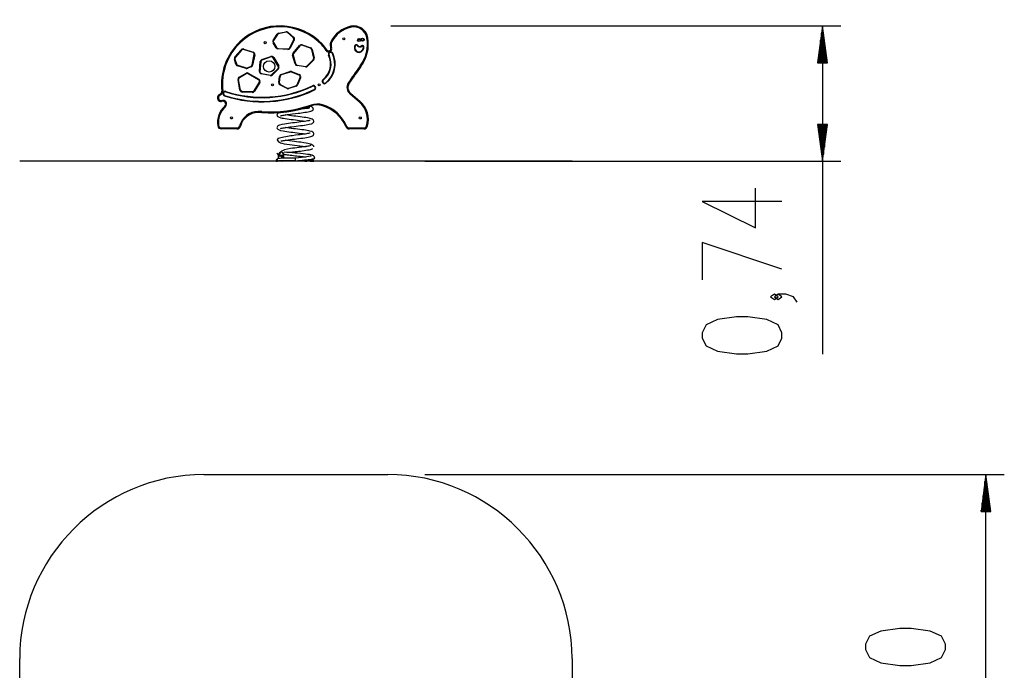
# Model space of a CAD drawing. Units: inches. Extents: x 78.1 to 131.6, y 111.2 to 185.8.
# Drawn here: x 78.1 to 131.6, y 150.4 to 185.8 of the extents above; entities that cross this region are included whole.
import ezdxf

# ---------------------------------------------------------------- set-up
doc = ezdxf.new("R2010")
doc.units = ezdxf.units.IN
doc.header["$MEASUREMENT"] = 0
doc.layers.add('Ebene 1', color=7, linetype='Continuous')

# ---------------------------------------------------------------- blocks, each defined once
blk = doc.blocks.new('block 2')
at = {"layer": 'Ebene 1', "color": 179, "lineweight": 25, "true_color": 0x1c1c1b}
for points in [[(92.15, 185.034), (92.549, 185.119)], [(92.554, 185.093), (92.156, 185.008)], [(92.549, 185.119), (92.554, 185.093)], [(92.657, 185.092), (92.639, 185.071)], [(92.95, 184.808), (92.639, 185.071)], [(92.657, 185.092), (92.968, 184.829)], [(96.08, 185.416), (96.083, 185.402), (96.091, 185.367)], [(98.247, 185.434), (122.697, 185.434)], [(121.697, 185.434), (121.434, 183.434)], [(121.647, 183.434), (121.647, 185.048)], [(121.697, 183.434), (121.697, 185.434)], [(121.697, 183.434), (121.697, 185.434)], [(121.961, 183.434), (121.697, 185.434)], [(121.697, 185.434), (121.697, 167.581)], [(121.748, 183.434), (121.748, 185.048)], [(91.881, 184.528), (91.858, 184.514)], [(92.018, 184.245), (91.858, 184.514)], [(91.86, 184.646), (92.069, 184.978)], [(91.882, 184.632), (91.86, 184.646)], [(91.881, 184.528), (92.041, 184.259)], [(92.092, 184.964), (91.882, 184.632)], [(92.092, 184.964), (92.069, 184.978)], [(92.15, 185.034), (92.156, 185.008)], [(92.757, 184.238), (92.976, 184.688)], [(93, 184.677), (92.782, 184.226)], [(92.968, 184.829), (92.95, 184.808)], [(93, 184.677), (92.976, 184.688)], [(94.989, 184.569), (95.002, 184.562), (95.034, 184.547)], [(97.001, 184.797), (96.986, 184.795), (96.951, 184.789)], [(121.596, 183.434), (121.596, 184.662)], [(121.799, 183.434), (121.799, 184.662)], [(89.783, 183.746), (90.125, 184.139)], [(90.145, 184.122), (89.804, 183.729)], [(90.125, 184.139), (90.145, 184.122)], [(90.259, 184.177), (90.25, 184.152)], [(90.764, 183.99), (90.25, 184.152)], [(90.259, 184.177), (90.772, 184.015)], [(90.772, 184.015), (90.764, 183.99)], [(92.041, 184.259), (92.018, 184.245)], [(92.122, 184.21), (92.12, 184.183)], [(92.661, 184.155), (92.12, 184.183)], [(92.122, 184.21), (92.662, 184.182)], [(92.662, 184.182), (92.661, 184.155)], [(92.782, 184.226), (92.757, 184.238)], [(92.939, 183.956), (93.296, 184.369)], [(93.316, 184.352), (92.959, 183.938)], [(93.296, 184.369), (93.316, 184.352)], [(93.432, 184.406), (93.424, 184.381)], [(93.888, 184.225), (93.424, 184.381)], [(93.432, 184.406), (93.896, 184.25)], [(93.896, 184.25), (93.888, 184.225)], [(93.979, 184.16), (93.953, 184.153)], [(94.065, 183.687), (93.953, 184.153)], [(93.979, 184.16), (94.091, 183.693)], [(94.498, 184.399), (94.524, 184.423), (94.535, 184.433)], [(94.729, 184.1), (94.759, 184.119), (94.771, 184.126)], [(95.008, 184.458), (94.973, 184.461), (94.958, 184.463)], [(95.033, 184.247), (95, 184.235), (94.986, 184.23)], [(96.272, 184.206), (96.299, 184.208)], [(96.282, 184.335), (96.308, 184.329)], [(96.437, 184.356), (96.458, 184.373)], [(96.635, 184.022), (96.622, 184.045)], [(96.675, 184.332), (96.658, 184.352)], [(96.761, 184.292), (96.788, 184.292)], [(121.545, 183.434), (121.545, 184.277)], [(121.85, 183.434), (121.85, 184.277)], [(89.758, 183.627), (89.783, 183.634)], [(89.84, 183.355), (89.758, 183.627)], [(89.783, 183.746), (89.804, 183.729)], [(89.783, 183.634), (89.866, 183.363)], [(90.712, 183.31), (90.831, 183.873)], [(90.858, 183.868), (90.738, 183.305)], [(90.831, 183.873), (90.858, 183.868)], [(91.11, 182.962), (91.156, 183.491)], [(91.183, 183.488), (91.137, 182.959)], [(91.156, 183.491), (91.183, 183.488)], [(91.241, 183.6), (91.74, 183.77)], [(91.241, 183.6), (91.25, 183.574)], [(91.749, 183.745), (91.25, 183.574)], [(91.74, 183.77), (91.749, 183.745)], [(91.891, 183.714), (91.867, 183.701)], [(92.138, 183.241), (91.867, 183.701)], [(91.891, 183.714), (92.16, 183.254)], [(92.939, 183.845), (92.913, 183.837)], [(93.052, 183.365), (92.913, 183.837)], [(92.939, 183.956), (92.959, 183.938)], [(92.939, 183.845), (93.078, 183.373)], [(93.712, 183.261), (94.039, 183.593)], [(94.058, 183.574), (93.731, 183.242)], [(94.039, 183.593), (94.058, 183.574)], [(94.091, 183.693), (94.065, 183.687)], [(94.894, 183.846), (94.87, 183.834)], [(95.073, 183.934), (95.098, 183.946)], [(121.443, 183.434), (121.443, 183.505)], [(121.443, 183.434), (121.443, 183.505)], [(121.494, 183.434), (121.494, 183.891)], [(121.901, 183.434), (121.901, 183.891)], [(121.951, 183.434), (121.951, 183.505)], [(121.951, 183.434), (121.951, 183.505)], [(89.84, 183.355), (89.866, 183.363)], [(89.932, 183.296), (89.923, 183.271)], [(90.39, 183.123), (89.923, 183.271)], [(89.932, 183.296), (90.398, 183.149)], [(90.398, 183.149), (90.39, 183.123)], [(90.471, 183.154), (90.656, 183.241)], [(90.471, 183.154), (90.483, 183.129)], [(90.667, 183.217), (90.483, 183.129)], [(90.656, 183.241), (90.667, 183.217)], [(90.712, 183.31), (90.738, 183.305)], [(91.137, 182.959), (91.11, 182.962)], [(91.795, 182.787), (92.122, 183.12)], [(92.141, 183.101), (91.814, 182.769)], [(92.122, 183.12), (92.141, 183.101)], [(92.16, 183.254), (92.138, 183.241)], [(92.287, 182.794), (92.772, 182.952)], [(92.781, 182.927), (92.295, 182.768)], [(92.772, 182.952), (92.781, 182.927)], [(92.857, 182.95), (92.848, 182.925)], [(93.268, 182.763), (92.848, 182.925)], [(92.857, 182.95), (93.278, 182.788)], [(93.078, 183.373), (93.052, 183.365)], [(93.159, 183.302), (93.155, 183.275)], [(93.622, 183.206), (93.155, 183.275)], [(93.159, 183.302), (93.625, 183.232)], [(93.625, 183.232), (93.622, 183.206)], [(93.712, 183.261), (93.731, 183.242)], [(96.624, 183.226), (96.612, 183.235), (96.584, 183.256)], [(121.434, 183.434), (121.961, 183.434)], [(89.952, 182.522), (89.978, 182.527)], [(90.057, 181.942), (89.952, 182.522)], [(90.083, 181.947), (89.978, 182.527)], [(90.015, 182.655), (90.385, 182.863)], [(90.015, 182.655), (90.027, 182.632)], [(90.027, 182.632), (90.399, 182.839)], [(90.385, 182.863), (90.399, 182.839)], [(90.496, 182.839), (90.51, 182.863)], [(90.496, 182.839), (91.07, 182.516)], [(90.51, 182.863), (91.083, 182.539)], [(91.107, 182.377), (90.817, 181.895)], [(91.07, 182.516), (91.083, 182.539)], [(91.107, 182.377), (91.13, 182.363)], [(91.218, 182.853), (91.213, 182.826)], [(91.699, 182.733), (91.213, 182.826)], [(91.218, 182.853), (91.705, 182.759)], [(91.705, 182.759), (91.699, 182.733)], [(91.795, 182.787), (91.814, 182.769)], [(92.159, 182.357), (92.2, 182.689)], [(92.227, 182.685), (92.186, 182.353)], [(92.2, 182.689), (92.227, 182.685)], [(92.287, 182.794), (92.295, 182.768)], [(93.154, 182.238), (93.324, 182.63)], [(93.349, 182.619), (93.178, 182.227)], [(93.278, 182.788), (93.268, 182.763)], [(93.324, 182.63), (93.349, 182.619)], [(94.57, 182.519), (94.587, 182.498)], [(89.125, 181.9), (89.09, 181.896), (89.075, 181.894)], [(89.286, 181.848), (89.295, 181.873)], [(90.057, 181.942), (90.083, 181.947)], [(90.177, 181.838), (90.178, 181.865)], [(90.727, 181.82), (90.177, 181.838)], [(90.728, 181.847), (90.178, 181.865)], [(90.728, 181.847), (90.727, 181.82)], [(90.817, 181.895), (90.84, 181.881)], [(91.13, 182.363), (90.84, 181.881)], [(92.159, 182.357), (92.186, 182.353)], [(92.24, 182.252), (92.228, 182.228)], [(92.615, 182.032), (92.228, 182.228)], [(92.24, 182.252), (92.628, 182.055)], [(92.628, 182.055), (92.615, 182.032)], [(92.705, 182.05), (93.094, 182.183)], [(92.705, 182.05), (92.714, 182.025)], [(93.103, 182.158), (92.714, 182.025)], [(93.094, 182.183), (93.103, 182.158)], [(93.154, 182.238), (93.178, 182.227)], [(93.99, 182.181), (94.002, 182.157)], [(94.1, 181.952), (94.088, 181.977)], [(94.727, 182.32), (94.711, 182.341)], [(95.982, 182.303), (95.97, 182.311), (95.94, 182.331)], [(88.93, 181.697), (88.999, 181.738)], [(88.956, 181.654), (88.938, 181.685), (88.93, 181.697)], [(89.025, 181.695), (88.956, 181.654)], [(89.025, 181.695), (89.006, 181.726), (88.999, 181.738)], [(89.049, 181.376), (89.113, 181.383)], [(89.049, 181.376), (89.052, 181.341), (89.053, 181.327)], [(89.118, 181.333), (89.053, 181.327)], [(89.113, 181.383), (89.116, 181.348), (89.118, 181.333)], [(89.224, 181.658), (89.215, 181.633)], [(96.056, 181.783), (96.046, 181.772), (96.023, 181.746)], [(96.551, 181.288), (96.023, 181.746)], [(96.056, 181.783), (96.584, 181.326)], [(96.584, 181.326), (96.574, 181.315), (96.551, 181.288)], [(89.267, 181.035), (89.243, 181.061), (89.233, 181.072)], [(91.039, 180.73), (91.039, 180.744), (91.038, 180.78)], [(91.239, 180.725), (91.24, 180.739), (91.242, 180.774)], [(92.259, 180.55), (92.273, 180.551), (92.301, 180.557), (92.345, 180.566), (92.4, 180.576), (92.464, 180.587), (92.538, 180.598), (92.617, 180.61), (92.703, 180.622), (92.808, 180.635), (92.917, 180.649), (93.068, 180.668), (93.219, 180.686), (93.309, 180.698), (93.396, 180.709), (93.49, 180.722), (93.579, 180.736), (93.671, 180.75), (93.755, 180.765), (93.836, 180.782), (93.903, 180.798), (93.962, 180.816), (94.003, 180.835), (94.026, 180.855), (94.028, 180.876)], [(93.856, 180.974), (93.845, 180.978), (93.827, 180.975), (93.801, 180.97), (93.77, 180.964), (93.734, 180.958), (93.653, 180.945), (93.557, 180.931), (93.455, 180.917), (93.344, 180.902), (93.233, 180.888), (93.12, 180.874), (93.027, 180.863)], [(93.47, 180.968), (93.5, 180.966), (93.629, 180.96), (93.732, 180.96), (93.764, 180.961)], [(93.924, 181.08), (93.92, 181.094), (93.908, 181.127)], [(93.964, 180.828), (93.991, 180.838), (94.012, 180.851), (94.027, 180.867), (94.037, 180.886), (94.041, 180.907), (94.04, 180.931), (94.033, 180.954), (94.02, 180.977), (93.981, 181.017), (93.928, 181.051)], [(94.533, 181.093), (94.537, 181.107), (94.547, 181.14)], [(92.327, 180.763), (92.298, 180.756), (92.234, 180.74), (92.175, 180.719), (92.128, 180.694), (92.091, 180.659), (92.078, 180.636), (92.07, 180.613), (92.067, 180.59), (92.07, 180.568), (92.085, 180.533), (92.11, 180.506), (92.18, 180.466), (92.275, 180.439), (92.343, 180.424), (92.42, 180.41), (92.512, 180.395), (92.612, 180.38), (92.72, 180.366), (92.833, 180.351), (92.947, 180.337), (93.063, 180.323), (93.177, 180.309), (93.289, 180.295), (93.396, 180.281), (93.497, 180.267), (93.62, 180.25)], [(93.871, 180.293), (93.839, 180.289), (93.791, 180.279), (93.728, 180.268), (93.652, 180.255), (93.563, 180.242), (93.466, 180.228), (93.361, 180.214), (93.252, 180.2), (93.14, 180.187), (93.025, 180.172), (92.91, 180.158), (92.795, 180.144), (92.685, 180.129), (92.578, 180.115), (92.48, 180.1), (92.322, 180.072), (92.196, 180.038), (92.153, 180.02), (92.116, 179.997), (92.088, 179.97), (92.07, 179.936), (92.067, 179.897), (92.08, 179.858), (92.108, 179.823), (92.148, 179.794), (92.262, 179.75), (92.404, 179.723), (92.496, 179.708), (92.595, 179.693), (92.702, 179.678), (92.814, 179.664), (92.927, 179.649), (93.043, 179.635), (93.157, 179.621), (93.269, 179.607), (93.38, 179.593), (93.484, 179.579), (93.621, 179.56)], [(92.261, 179.862), (92.294, 179.866), (92.341, 179.876), (92.404, 179.887), (92.481, 179.9), (92.569, 179.913), (92.666, 179.927), (92.771, 179.941), (92.88, 179.954), (92.992, 179.968), (93.107, 179.983), (93.222, 179.996), (93.337, 180.011), (93.447, 180.025), (93.553, 180.04), (93.652, 180.055), (93.81, 180.083), (93.936, 180.117), (93.98, 180.135), (94.016, 180.158), (94.044, 180.185), (94.062, 180.219), (94.065, 180.258), (94.052, 180.297), (94.024, 180.332), (93.984, 180.361), (93.871, 180.405), (93.729, 180.432), (93.637, 180.447), (93.537, 180.462), (93.43, 180.477), (93.319, 180.491), (93.205, 180.506), (93.089, 180.52), (92.975, 180.534), (92.863, 180.547), (92.753, 180.562), (92.648, 180.576), (92.512, 180.595)], [(88.895, 180.013), (88.86, 180.007), (88.846, 180.005)], [(89.044, 179.884), (89.044, 179.849), (89.044, 179.834)], [(89.044, 179.884), (89.891, 179.884)], [(89.891, 179.834), (89.044, 179.834)], [(89.891, 179.884), (89.891, 179.849), (89.891, 179.834)], [(90.036, 179.996), (90.071, 179.987), (90.085, 179.983)], [(92.276, 179.181), (92.287, 179.178), (92.305, 179.18), (92.331, 179.185), (92.362, 179.191), (92.398, 179.197), (92.48, 179.21), (92.575, 179.224), (92.678, 179.238), (92.788, 179.253), (92.899, 179.267), (93.013, 179.281), (93.128, 179.295), (93.242, 179.309), (93.356, 179.323), (93.465, 179.338), (93.57, 179.353), (93.667, 179.367), (93.755, 179.383), (93.834, 179.399), (93.899, 179.415), (93.957, 179.436), (94.004, 179.461), (94.041, 179.497), (94.054, 179.518), (94.062, 179.542), (94.065, 179.565), (94.063, 179.587), (94.047, 179.622), (94.022, 179.65), (93.952, 179.689), (93.857, 179.716), (93.789, 179.731), (93.712, 179.745), (93.62, 179.76), (93.52, 179.775), (93.412, 179.789), (93.299, 179.804), (93.185, 179.818), (93.069, 179.832), (92.955, 179.846), (92.843, 179.86), (92.736, 179.874), (92.635, 179.887), (92.512, 179.905)], [(95.805, 179.956), (95.819, 179.962), (95.851, 179.976)], [(95.989, 179.834), (95.989, 179.849), (95.989, 179.884)], [(95.989, 179.884), (96.789, 179.884)], [(96.789, 179.834), (95.989, 179.834)], [(96.789, 179.834), (96.789, 179.849), (96.789, 179.884)], [(96.981, 179.978), (96.967, 179.982), (96.934, 179.992)], [(121.434, 180.078), (121.697, 178.077)], [(121.961, 180.078), (121.434, 180.078)], [(121.443, 180.078), (121.443, 180.007)], [(121.443, 180.078), (121.443, 180.007)], [(121.494, 180.078), (121.494, 179.621)], [(121.545, 180.078), (121.545, 179.235)], [(121.596, 180.078), (121.596, 178.849)], [(121.647, 180.078), (121.647, 178.463)], [(121.697, 180.078), (121.697, 178.077)], [(121.697, 180.078), (121.697, 178.077)], [(121.697, 178.077), (121.961, 180.078)], [(121.748, 180.078), (121.748, 178.463)], [(121.799, 180.078), (121.799, 178.849)], [(121.85, 180.078), (121.85, 179.235)], [(121.901, 180.078), (121.901, 179.621)], [(121.951, 180.078), (121.951, 180.007)], [(121.951, 180.078), (121.951, 180.007)], [(93.873, 179.605), (93.872, 179.605), (93.859, 179.604), (93.83, 179.598), (93.787, 179.589), (93.732, 179.579), (93.668, 179.568), (93.594, 179.556), (93.515, 179.545), (93.429, 179.533), (93.324, 179.52), (93.215, 179.506), (93.064, 179.487), (92.911, 179.466), (92.82, 179.454), (92.73, 179.441), (92.634, 179.426), (92.541, 179.411), (92.446, 179.393), (92.358, 179.375), (92.273, 179.354), (92.201, 179.331), (92.139, 179.305), (92.095, 179.278), (92.071, 179.247), (92.071, 179.215)], [(92.168, 179.327), (92.141, 179.317), (92.12, 179.304), (92.105, 179.288), (92.095, 179.269), (92.091, 179.247), (92.092, 179.224), (92.099, 179.201), (92.113, 179.178), (92.152, 179.138), (92.204, 179.104), (92.261, 179.08), (92.324, 179.061), (92.453, 179.031), (92.597, 179.005), (92.738, 178.984), (92.886, 178.965), (93.023, 178.948), (93.159, 178.931), (93.236, 178.922), (93.31, 178.912), (93.393, 178.902), (93.472, 178.893), (93.554, 178.884), (93.627, 178.876), (93.649, 178.874)], [(94.064, 178.856), (94.062, 178.891), (94.038, 178.926), (93.998, 178.955), (93.942, 178.983), (93.88, 179.005), (93.809, 179.026), (93.737, 179.043), (93.659, 179.058), (93.519, 179.082), (93.367, 179.105), (93.251, 179.12), (93.132, 179.134), (93.014, 179.149), (92.898, 179.163), (92.751, 179.182), (92.614, 179.2), (92.514, 179.215)], [(93.921, 178.954), (93.911, 178.941), (93.887, 178.928), (93.85, 178.916), (93.801, 178.904), (93.746, 178.892), (93.681, 178.881), (93.616, 178.87), (93.544, 178.859), (93.41, 178.84), (93.265, 178.822), (93.151, 178.808), (93.036, 178.794), (92.913, 178.778), (92.792, 178.761), (92.629, 178.731), (92.478, 178.69), (92.393, 178.658), (92.317, 178.621), (92.25, 178.576), (92.2, 178.533), (92.167, 178.494), (92.156, 178.463), (92.159, 178.45), (92.168, 178.44), (92.182, 178.434), (92.203, 178.432)], [(92.462, 178.588), (92.605, 178.569), (92.69, 178.569), (92.782, 178.574), (92.918, 178.586), (93.061, 178.6), (93.15, 178.609), (93.239, 178.619), (93.337, 178.631), (93.432, 178.644), (93.534, 178.657), (93.628, 178.671), (93.723, 178.687), (93.806, 178.703), (93.883, 178.72), (93.943, 178.737), (93.986, 178.756), (94.009, 178.775)], [(92.047, 178.168), (92.024, 178.128), (92.017, 178.083)], [(92.033, 178.143), (92.03, 178.136), (92.027, 178.128), (92.025, 178.121), (92.024, 178.114), (92.022, 178.107), (92.021, 178.099), (92.021, 178.095), (92.021, 178.091), (92.021, 178.087), (92.02, 178.084)], [(92.028, 178.085), (92.028, 178.092), (92.029, 178.1), (92.03, 178.107), (92.031, 178.115), (92.033, 178.122), (92.035, 178.129), (92.036, 178.133), (92.037, 178.137), (92.039, 178.14), (92.04, 178.144)], [(92.04, 178.144), (92.046, 178.155), (92.051, 178.165), (92.054, 178.172), (92.055, 178.174), (92.051, 178.172), (92.045, 178.164), (92.039, 178.155), (92.033, 178.143)], [(92.04, 178.143), (92.033, 178.143)], [(92.045, 178.086), (92.045, 178.093), (92.046, 178.101), (92.047, 178.108), (92.048, 178.116), (92.05, 178.123), (92.052, 178.13), (92.053, 178.134), (92.054, 178.138), (92.056, 178.141), (92.057, 178.145)], [(92.145, 178.227), (92.119, 178.221), (92.095, 178.211), (92.072, 178.197), (92.053, 178.177), (92.05, 178.173), (92.047, 178.168)], [(92.057, 178.145), (92.063, 178.156), (92.07, 178.166), (92.078, 178.173), (92.083, 178.176), (92.085, 178.174), (92.083, 178.167), (92.079, 178.157), (92.074, 178.145)], [(92.073, 178.145), (92.057, 178.145)], [(92.074, 178.145), (92.07, 178.138), (92.068, 178.131), (92.066, 178.124), (92.064, 178.117), (92.063, 178.109), (92.062, 178.102), (92.062, 178.098), (92.061, 178.094), (92.061, 178.09), (92.061, 178.087)], [(93.066, 178.103), (92.981, 178.102), (92.896, 178.101), (92.812, 178.1), (92.73, 178.099), (92.65, 178.098), (92.573, 178.097), (92.499, 178.096), (92.429, 178.095), (92.364, 178.094), (92.302, 178.093), (92.246, 178.091), (92.196, 178.09), (92.151, 178.089), (92.112, 178.088), (92.084, 178.087), (92.061, 178.087)], [(93.066, 178.103), (92.983, 178.102), (92.902, 178.101), (92.82, 178.1), (92.741, 178.099), (92.664, 178.098), (92.589, 178.097), (92.518, 178.096), (92.45, 178.095), (92.387, 178.094), (92.328, 178.093), (92.274, 178.091), (92.225, 178.09), (92.181, 178.089), (92.144, 178.088), (92.118, 178.087), (92.096, 178.087)], [(92.14, 178.408), (92.153, 178.408)], [(92.14, 178.226), (92.14, 178.408)], [(93.066, 178.248), (92.897, 178.246), (92.738, 178.243), (92.587, 178.241), (92.45, 178.238), (92.334, 178.236), (92.243, 178.233), (92.18, 178.23), (92.145, 178.227)], [(92.149, 178.424), (92.162, 178.418), (92.283, 178.381)], [(92.153, 178.408), (92.229, 178.357), (92.306, 178.408)], [(92.153, 178.408), (92.237, 178.408)], [(92.237, 178.408), (92.252, 178.386), (92.272, 178.37)], [(92.353, 178.565), (92.346, 178.566), (92.303, 178.567), (92.278, 178.561), (92.278, 178.561)], [(92.407, 178.461), (92.371, 178.549), (92.293, 178.568)], [(92.306, 178.408), (92.319, 178.408)], [(92.319, 178.408), (92.403, 178.408)], [(92.319, 178.408), (92.319, 178.235)], [(92.357, 178.236), (92.418, 178.333)], [(92.392, 178.335), (92.381, 178.311)], [(92.407, 178.399), (92.407, 178.393), (92.407, 178.388), (92.406, 178.38), (92.405, 178.372), (92.403, 178.363), (92.4, 178.354), (92.396, 178.344), (92.392, 178.335)], [(92.392, 178.335), (92.395, 178.334), (92.398, 178.334), (92.408, 178.334), (92.418, 178.333)], [(92.403, 178.408), (92.403, 178.334)], [(92.436, 178.461), (92.428, 178.514), (92.404, 178.559)], [(92.407, 178.461), (92.407, 178.399)], [(92.407, 178.399), (92.417, 178.4), (92.427, 178.401), (92.432, 178.402), (92.436, 178.402)], [(92.436, 178.278), (92.407, 178.237)], [(92.418, 178.333), (92.421, 178.339), (92.424, 178.345), (92.428, 178.355), (92.431, 178.365), (92.433, 178.375), (92.435, 178.386), (92.436, 178.394), (92.436, 178.402)], [(92.436, 178.461), (92.492, 178.451), (92.556, 178.44), (92.628, 178.43), (92.706, 178.419), (92.79, 178.409), (92.878, 178.398), (92.968, 178.388), (93.06, 178.377), (93.152, 178.367), (93.242, 178.356), (93.331, 178.345), (93.415, 178.335), (93.494, 178.325), (93.567, 178.314), (93.619, 178.305)], [(92.436, 178.402), (92.436, 178.461)], [(92.436, 178.278), (92.436, 178.402)], [(92.436, 178.278), (92.436, 178.238)], [(94.022, 178.373), (94.007, 178.389), (93.969, 178.405), (93.909, 178.421), (93.827, 178.436), (93.728, 178.451), (93.611, 178.465), (93.483, 178.48), (93.345, 178.494), (93.201, 178.508), (93.055, 178.522), (92.911, 178.536), (92.772, 178.55), (92.6, 178.569)], [(93.925, 178.375), (93.909, 178.36), (93.864, 178.345), (93.787, 178.33), (93.682, 178.314), (93.551, 178.298), (93.403, 178.282), (93.241, 178.265), (93.066, 178.248)], [(93.066, 178.103), (93.066, 178.206), (93.066, 178.248)], [(93.066, 178.103), (93.193, 178.114), (93.318, 178.125), (93.439, 178.135), (93.555, 178.145), (93.664, 178.156), (93.764, 178.167), (93.853, 178.177), (93.932, 178.188), (93.997, 178.198), (94.049, 178.209), (94.087, 178.219), (94.109, 178.23), (94.116, 178.24)], [(93.066, 178.103), (93.066, 178.09), (93.066, 178.077)], [(93.587, 178.071), (93.64, 178.077), (93.69, 178.083), (93.785, 178.097), (93.864, 178.112), (93.918, 178.124), (93.963, 178.137), (93.991, 178.148), (94.014, 178.159), (94.026, 178.167), (94.038, 178.179), (94.045, 178.188), (94.053, 178.199), (94.058, 178.211)], [(94.116, 178.24), (94.113, 178.27), (94.104, 178.298), (94.089, 178.326), (94.067, 178.352), (94.041, 178.373), (94.011, 178.389), (93.981, 178.399), (93.949, 178.404)], [(88.091, 178.077), (86.668, 178.077), (85.273, 178.077), (83.936, 178.077), (82.684, 178.077), (81.542, 178.077), (80.533, 178.077), (79.678, 178.077), (78.994, 178.077), (78.496, 178.077), (78.192, 178.077), (78.091, 178.077)], [(98.091, 178.077), (88.091, 178.077)], [(92.02, 178.084), (92.017, 178.083)], [(92.02, 178.084), (92.025, 178.084), (92.029, 178.084), (92.033, 178.084), (92.038, 178.084), (92.047, 178.084), (92.055, 178.084)], [(92.045, 178.086), (92.035, 178.085), (92.028, 178.085)], [(92.063, 178.084), (92.058, 178.084), (92.054, 178.085), (92.05, 178.085), (92.045, 178.085), (92.037, 178.085), (92.028, 178.085)], [(92.08, 178.086), (92.075, 178.086), (92.071, 178.086), (92.067, 178.086), (92.062, 178.086), (92.053, 178.086), (92.045, 178.086)], [(92.055, 178.084), (92.051, 178.083)], [(92.061, 178.087), (92.065, 178.087), (92.07, 178.087), (92.074, 178.087), (92.079, 178.087), (92.087, 178.087), (92.096, 178.087)], [(92.08, 178.086), (92.07, 178.085), (92.063, 178.084)], [(93.778, 178.077), (93.761, 178.077), (93.71, 178.077)], [(93.869, 178.077), (94.063, 178.077)], [(108.091, 178.077), (107.989, 178.077), (107.686, 178.077), (107.187, 178.077), (106.503, 178.077), (105.648, 178.077), (104.639, 178.077), (103.497, 178.077), (102.245, 178.077), (100.908, 178.077), (99.514, 178.077), (98.091, 178.077)], [(100.091, 178.077), (122.697, 178.077)], [(119.497, 175.893), (115.166, 175.893), (118.054, 174.449), (118.054, 176.615)], [(119.497, 172.213), (115.166, 173.657), (115.166, 171.636)], [(119.291, 170.699), (119.085, 170.844), (118.879, 170.699), (119.085, 170.555), (119.291, 170.699), (119.291, 170.699)], [(120.323, 170.411), (120.116, 170.699), (119.704, 170.844), (119.291, 170.844), (119.085, 170.699), (119.291, 170.555), (119.497, 170.699), (119.291, 170.844)], [(119.497, 168.464), (119.497, 168.752), (119.291, 169.186), (118.673, 169.475), (117.641, 169.619), (117.023, 169.619), (115.991, 169.475), (115.372, 169.186), (115.166, 168.752), (115.166, 168.464), (115.372, 168.031), (115.991, 167.742), (117.023, 167.597), (117.641, 167.597), (118.673, 167.742), (119.291, 168.031), (119.497, 168.464), (119.497, 168.464)], [(88.091, 161.041), (98.091, 161.041)], [(100.091, 161.041), (131.572, 161.041)], [(130.572, 161.041), (130.309, 159.041)], [(130.572, 159.041), (130.572, 161.041)], [(130.572, 159.041), (130.572, 161.041)], [(130.836, 159.041), (130.572, 161.041)], [(130.572, 135.041), (130.572, 161.041)], [(130.522, 159.041), (130.522, 160.655)], [(130.623, 159.041), (130.623, 160.655)], [(130.471, 159.041), (130.471, 160.269)], [(130.674, 159.041), (130.674, 160.269)], [(130.369, 159.041), (130.369, 159.497)], [(130.42, 159.041), (130.42, 159.883)], [(130.725, 159.041), (130.725, 159.883)], [(130.776, 159.041), (130.776, 159.497)], [(130.309, 159.041), (130.836, 159.041)], [(130.318, 159.041), (130.318, 159.111)], [(130.318, 159.041), (130.318, 159.111)], [(130.826, 159.041), (130.826, 159.111)], [(130.826, 159.041), (130.826, 159.111)], [(128.372, 151.524), (128.372, 151.812), (128.166, 152.246), (127.547, 152.534), (126.516, 152.679), (125.897, 152.679), (124.866, 152.534), (124.248, 152.246), (124.041, 151.812), (124.041, 151.524), (124.248, 151.091), (124.866, 150.802), (125.897, 150.657), (126.516, 150.657), (127.547, 150.802), (128.166, 151.091), (128.372, 151.524), (128.372, 151.524)], [(78.091, 145.041), (78.091, 151.041)], [(108.091, 151.041), (108.091, 145.041)]]:
    blk.add_lwpolyline(points, dxfattribs=at)
for points, knots in [([(94.535, 184.433), (93.338, 185.709), (91.33, 185.773), (90.054, 184.576), (89.322, 183.888), (88.958, 182.892), (89.075, 181.894)], [0, 0, 0, 0, 1, 1, 1, 2, 2, 2, 2]), ([(94.498, 184.399), (93.32, 185.655), (91.344, 185.717), (90.089, 184.54), (89.367, 183.863), (89.009, 182.882), (89.125, 181.9)], [0, 0, 0, 0, 1, 1, 1, 2, 2, 2, 2]), ([(91.476, 184.522), (91.476, 184.553), (91.452, 184.577), (91.421, 184.577), (91.391, 184.577), (91.366, 184.553), (91.366, 184.522), (91.366, 184.492), (91.391, 184.467), (91.421, 184.467), (91.451, 184.467), (91.476, 184.492), (91.476, 184.522), (91.476, 184.522), (91.476, 184.522), (91.476, 184.522)], [0, 0, 0, 0, 1, 1, 1, 2, 2, 2, 3, 3, 3, 4, 4, 4, 5, 5, 5, 5]), ([(95.758, 184.729), (95.758, 184.76), (95.734, 184.784), (95.703, 184.784), (95.673, 184.784), (95.648, 184.76), (95.648, 184.729), (95.648, 184.699), (95.673, 184.674), (95.703, 184.674), (95.734, 184.674), (95.758, 184.699), (95.758, 184.729), (95.758, 184.729), (95.758, 184.729), (95.758, 184.729)], [0, 0, 0, 0, 1, 1, 1, 2, 2, 2, 3, 3, 3, 4, 4, 4, 5, 5, 5, 5]), ([(96.525, 184.748), (96.48, 184.748), (96.443, 184.711), (96.443, 184.666), (96.443, 184.621), (96.48, 184.584), (96.525, 184.584), (96.57, 184.584), (96.607, 184.621), (96.607, 184.666), (96.607, 184.711), (96.57, 184.748), (96.525, 184.748), (96.525, 184.748), (96.525, 184.748), (96.525, 184.748)], [0, 0, 0, 0, 1, 1, 1, 2, 2, 2, 3, 3, 3, 4, 4, 4, 5, 5, 5, 5]), ([(96.525, 184.721), (96.495, 184.721), (96.47, 184.697), (96.47, 184.666), (96.47, 184.636), (96.495, 184.611), (96.525, 184.611), (96.555, 184.611), (96.58, 184.636), (96.58, 184.666), (96.58, 184.697), (96.555, 184.721), (96.525, 184.721), (96.525, 184.721), (96.525, 184.721), (96.525, 184.721)], [0, 0, 0, 0, 1, 1, 1, 2, 2, 2, 3, 3, 3, 4, 4, 4, 5, 5, 5, 5]), ([(96.718, 184.768), (96.673, 184.768), (96.636, 184.731), (96.636, 184.686), (96.636, 184.641), (96.673, 184.604), (96.718, 184.604), (96.763, 184.604), (96.8, 184.641), (96.8, 184.686), (96.8, 184.731), (96.763, 184.768), (96.718, 184.768), (96.718, 184.768), (96.718, 184.768), (96.718, 184.768)], [0, 0, 0, 0, 1, 1, 1, 2, 2, 2, 3, 3, 3, 4, 4, 4, 5, 5, 5, 5]), ([(96.718, 184.741), (96.688, 184.741), (96.663, 184.716), (96.663, 184.686), (96.663, 184.656), (96.688, 184.631), (96.718, 184.631), (96.748, 184.631), (96.773, 184.656), (96.773, 184.686), (96.773, 184.716), (96.748, 184.741), (96.718, 184.741), (96.718, 184.741), (96.718, 184.741), (96.718, 184.741)], [0, 0, 0, 0, 1, 1, 1, 2, 2, 2, 3, 3, 3, 4, 4, 4, 5, 5, 5, 5]), ([(94.729, 184.1), (94.779, 184.021), (94.884, 183.996), (94.963, 184.046), (95.031, 184.088), (95.06, 184.172), (95.033, 184.247)], [0, 0, 0, 0, 1, 1, 1, 2, 2, 2, 2]), ([(94.771, 184.126), (94.807, 184.07), (94.881, 184.053), (94.937, 184.089), (94.984, 184.118), (95.005, 184.177), (94.986, 184.23)], [0, 0, 0, 0, 1, 1, 1, 2, 2, 2, 2]), ([(95.098, 183.946), (95.067, 184.009), (94.991, 184.035), (94.928, 184.004), (94.865, 183.973), (94.839, 183.896), (94.87, 183.834)], [0, 0, 0, 0, 1, 1, 1, 2, 2, 2, 2]), ([(95.073, 183.934), (95.049, 183.984), (94.989, 184.004), (94.94, 183.98), (94.89, 183.956), (94.87, 183.895), (94.894, 183.846)], [0, 0, 0, 0, 1, 1, 1, 2, 2, 2, 2]), ([(96.272, 184.206), (96.286, 184.073), (96.404, 183.977), (96.537, 183.99), (96.572, 183.993), (96.605, 184.004), (96.635, 184.022)], [0, 0, 0, 0, 1, 1, 1, 2, 2, 2, 2]), ([(96.458, 184.373), (96.424, 184.416), (96.361, 184.423), (96.317, 184.389), (96.3, 184.375), (96.288, 184.356), (96.282, 184.335)], [0, 0, 0, 0, 1, 1, 1, 2, 2, 2, 2]), ([(96.299, 184.208), (96.311, 184.091), (96.416, 184.005), (96.534, 184.016), (96.565, 184.02), (96.595, 184.029), (96.622, 184.045)], [0, 0, 0, 0, 1, 1, 1, 2, 2, 2, 2]), ([(96.437, 184.356), (96.412, 184.388), (96.365, 184.393), (96.334, 184.368), (96.321, 184.358), (96.312, 184.344), (96.308, 184.329)], [0, 0, 0, 0, 1, 1, 1, 2, 2, 2, 2]), ([(96.788, 184.292), (96.787, 184.336), (96.751, 184.371), (96.708, 184.371), (96.689, 184.371), (96.672, 184.364), (96.658, 184.352)], [0, 0, 0, 0, 1, 1, 1, 2, 2, 2, 2]), ([(96.761, 184.292), (96.761, 184.321), (96.737, 184.344), (96.708, 184.344), (96.696, 184.344), (96.684, 184.339), (96.675, 184.332)], [0, 0, 0, 0, 1, 1, 1, 2, 2, 2, 2]), ([(91.639, 182.923), (91.81, 182.923), (91.949, 183.062), (91.949, 183.233), (91.949, 183.404), (91.81, 183.543), (91.639, 183.543), (91.468, 183.543), (91.329, 183.404), (91.329, 183.233), (91.329, 183.063), (91.469, 182.923), (91.639, 182.923), (91.639, 182.923), (91.639, 182.923), (91.639, 182.923)], [0, 0, 0, 0, 1, 1, 1, 2, 2, 2, 3, 3, 3, 4, 4, 4, 5, 5, 5, 5]), ([(94.57, 182.519), (94.515, 182.475), (94.506, 182.396), (94.549, 182.341), (94.592, 182.286), (94.673, 182.276), (94.727, 182.32)], [0, 0, 0, 0, 1, 1, 1, 2, 2, 2, 2]), ([(94.587, 182.498), (94.543, 182.463), (94.536, 182.401), (94.57, 182.357), (94.604, 182.314), (94.667, 182.307), (94.711, 182.341)], [0, 0, 0, 0, 1, 1, 1, 2, 2, 2, 2]), ([(89.295, 181.873), (89.229, 181.895), (89.156, 181.859), (89.135, 181.793), (89.113, 181.727), (89.149, 181.654), (89.215, 181.633)], [0, 0, 0, 0, 1, 1, 1, 2, 2, 2, 2]), ([(89.286, 181.848), (89.234, 181.865), (89.177, 181.837), (89.16, 181.784), (89.143, 181.732), (89.172, 181.675), (89.224, 181.658)], [0, 0, 0, 0, 1, 1, 1, 2, 2, 2, 2]), ([(91.881, 182.227), (91.881, 182.258), (91.856, 182.282), (91.826, 182.282), (91.795, 182.282), (91.771, 182.258), (91.771, 182.227), (91.771, 182.197), (91.795, 182.172), (91.826, 182.172), (91.856, 182.172), (91.881, 182.197), (91.881, 182.227), (91.881, 182.227), (91.881, 182.227), (91.881, 182.227)], [0, 0, 0, 0, 1, 1, 1, 2, 2, 2, 3, 3, 3, 4, 4, 4, 5, 5, 5, 5]), ([(94.1, 181.952), (94.163, 181.983), (94.19, 182.059), (94.159, 182.122), (94.129, 182.184), (94.052, 182.211), (93.99, 182.181)], [0, 0, 0, 0, 1, 1, 1, 2, 2, 2, 2]), ([(94.088, 181.977), (94.138, 182.001), (94.159, 182.06), (94.135, 182.11), (94.111, 182.159), (94.051, 182.18), (94.002, 182.157)], [0, 0, 0, 0, 1, 1, 1, 2, 2, 2, 2]), ([(94.411, 182.227), (94.411, 182.258), (94.386, 182.282), (94.356, 182.282), (94.325, 182.282), (94.301, 182.258), (94.301, 182.227), (94.301, 182.197), (94.325, 182.172), (94.356, 182.172), (94.386, 182.172), (94.411, 182.197), (94.411, 182.227), (94.411, 182.227), (94.411, 182.227), (94.411, 182.227)], [0, 0, 0, 0, 1, 1, 1, 2, 2, 2, 3, 3, 3, 4, 4, 4, 5, 5, 5, 5]), ([(88.93, 181.697), (88.835, 181.64), (88.805, 181.517), (88.862, 181.423), (88.901, 181.356), (88.977, 181.319), (89.053, 181.327)], [0, 0, 0, 0, 1, 1, 1, 2, 2, 2, 2]), ([(88.956, 181.654), (88.885, 181.612), (88.862, 181.519), (88.905, 181.448), (88.935, 181.399), (88.991, 181.371), (89.049, 181.376)], [0, 0, 0, 0, 1, 1, 1, 2, 2, 2, 2]), ([(89.267, 181.035), (89.349, 181.109), (89.356, 181.235), (89.282, 181.318), (89.239, 181.365), (89.176, 181.39), (89.113, 181.383)], [0, 0, 0, 0, 1, 1, 1, 2, 2, 2, 2]), ([(89.233, 181.072), (89.295, 181.127), (89.3, 181.222), (89.245, 181.284), (89.213, 181.32), (89.166, 181.338), (89.118, 181.333)], [0, 0, 0, 0, 1, 1, 1, 2, 2, 2, 2]), ([(89.646, 180.427), (89.646, 180.458), (89.621, 180.482), (89.591, 180.482), (89.56, 180.482), (89.536, 180.458), (89.536, 180.427), (89.536, 180.397), (89.56, 180.373), (89.591, 180.373), (89.621, 180.373), (89.646, 180.397), (89.646, 180.427), (89.646, 180.427), (89.646, 180.427), (89.646, 180.427)], [0, 0, 0, 0, 1, 1, 1, 2, 2, 2, 3, 3, 3, 4, 4, 4, 5, 5, 5, 5]), ([(96.646, 180.427), (96.646, 180.458), (96.621, 180.482), (96.591, 180.482), (96.56, 180.482), (96.536, 180.458), (96.536, 180.427), (96.536, 180.397), (96.56, 180.373), (96.591, 180.373), (96.621, 180.373), (96.646, 180.397), (96.646, 180.427), (96.646, 180.427), (96.646, 180.427), (96.646, 180.427)], [0, 0, 0, 0, 1, 1, 1, 2, 2, 2, 3, 3, 3, 4, 4, 4, 5, 5, 5, 5]), ([(92.066, 178.525), (92.066, 178.47), (92.111, 178.425), (92.166, 178.425), (92.221, 178.425), (92.266, 178.47), (92.266, 178.525)], [0, 0, 0, 0, 1, 1, 1, 2, 2, 2, 2])]:
    blk.add_open_spline(points, degree=3, knots=knots, dxfattribs=at)
for points in [[(92.657, 185.092), (92.627, 185.117), (92.587, 185.127), (92.549, 185.119)], [(92.639, 185.071), (92.616, 185.091), (92.585, 185.099), (92.554, 185.093)], [(96.08, 185.416), (95.608, 185.311), (95.208, 185), (94.989, 184.569)], [(96.091, 185.367), (95.634, 185.265), (95.246, 184.964), (95.034, 184.547)], [(97, 184.797), (96.928, 185.225), (96.504, 185.51), (96.08, 185.416)], [(96.951, 184.789), (96.884, 185.189), (96.488, 185.455), (96.091, 185.367)], [(91.86, 184.646), (91.834, 184.606), (91.834, 184.555), (91.858, 184.514)], [(91.882, 184.632), (91.862, 184.6), (91.862, 184.56), (91.881, 184.528)], [(92.15, 185.034), (92.116, 185.027), (92.087, 185.007), (92.069, 184.978)], [(92.156, 185.008), (92.129, 185.003), (92.106, 184.987), (92.092, 184.964)], [(92.976, 184.688), (92.996, 184.729), (92.985, 184.779), (92.951, 184.808)], [(93, 184.677), (93.025, 184.729), (93.012, 184.792), (92.968, 184.829)], [(94.989, 184.569), (94.972, 184.536), (94.962, 184.5), (94.958, 184.463)], [(95.034, 184.547), (95.02, 184.519), (95.011, 184.489), (95.008, 184.458)], [(96.584, 183.256), (96.91, 183.696), (97.043, 184.249), (96.951, 184.789)], [(96.624, 183.226), (96.958, 183.677), (97.094, 184.244), (97, 184.797)], [(90.259, 184.177), (90.211, 184.192), (90.158, 184.178), (90.125, 184.139)], [(90.25, 184.152), (90.213, 184.164), (90.171, 184.152), (90.145, 184.122)], [(90.831, 183.873), (90.842, 183.924), (90.813, 183.974), (90.764, 183.99)], [(90.858, 183.868), (90.871, 183.932), (90.834, 183.996), (90.772, 184.015)], [(92.018, 184.245), (92.039, 184.209), (92.078, 184.185), (92.12, 184.183)], [(92.041, 184.259), (92.058, 184.23), (92.088, 184.212), (92.122, 184.21)], [(92.661, 184.155), (92.712, 184.152), (92.759, 184.18), (92.782, 184.226)], [(92.662, 184.182), (92.702, 184.18), (92.74, 184.202), (92.757, 184.238)], [(93.432, 184.406), (93.383, 184.423), (93.329, 184.408), (93.296, 184.369)], [(93.424, 184.381), (93.385, 184.394), (93.343, 184.382), (93.316, 184.352)], [(93.953, 184.153), (93.945, 184.187), (93.92, 184.214), (93.888, 184.225)], [(93.979, 184.16), (93.969, 184.202), (93.937, 184.236), (93.896, 184.25)], [(94.729, 184.1), (94.662, 184.207), (94.585, 184.307), (94.498, 184.399)], [(94.771, 184.126), (94.702, 184.236), (94.623, 184.339), (94.535, 184.433)], [(94.958, 184.463), (94.95, 184.384), (94.96, 184.305), (94.986, 184.23)], [(95.008, 184.458), (95.001, 184.386), (95.009, 184.314), (95.033, 184.247)], [(96.282, 184.335), (96.271, 184.293), (96.268, 184.249), (96.272, 184.206)], [(96.308, 184.329), (96.298, 184.289), (96.295, 184.248), (96.299, 184.208)], [(96.437, 184.356), (96.495, 184.283), (96.603, 184.272), (96.675, 184.332)], [(96.458, 184.373), (96.507, 184.312), (96.598, 184.302), (96.658, 184.352)], [(96.622, 184.045), (96.709, 184.097), (96.762, 184.191), (96.761, 184.292)], [(96.635, 184.022), (96.731, 184.078), (96.789, 184.181), (96.788, 184.292)], [(89.783, 183.746), (89.755, 183.714), (89.745, 183.668), (89.758, 183.627)], [(89.804, 183.729), (89.781, 183.703), (89.773, 183.667), (89.783, 183.634)], [(91.241, 183.6), (91.194, 183.584), (91.161, 183.54), (91.156, 183.491)], [(91.25, 183.574), (91.213, 183.562), (91.186, 183.528), (91.183, 183.488)], [(91.891, 183.714), (91.86, 183.766), (91.797, 183.79), (91.74, 183.77)], [(91.867, 183.701), (91.843, 183.742), (91.793, 183.76), (91.749, 183.745)], [(92.939, 183.956), (92.911, 183.923), (92.901, 183.878), (92.913, 183.837)], [(92.959, 183.938), (92.937, 183.913), (92.929, 183.877), (92.939, 183.845)], [(94.039, 183.593), (94.063, 183.618), (94.073, 183.653), (94.065, 183.687)], [(94.058, 183.574), (94.089, 183.606), (94.101, 183.651), (94.091, 183.693)], [(94.57, 182.519), (94.966, 182.831), (95.092, 183.381), (94.87, 183.834)], [(94.587, 182.498), (94.993, 182.817), (95.121, 183.382), (94.894, 183.846)], [(94.711, 182.341), (95.19, 182.718), (95.342, 183.386), (95.073, 183.934)], [(94.727, 182.32), (95.216, 182.705), (95.372, 183.386), (95.098, 183.946)], [(89.84, 183.355), (89.853, 183.315), (89.884, 183.283), (89.923, 183.271)], [(89.866, 183.363), (89.876, 183.331), (89.9, 183.306), (89.932, 183.296)], [(90.39, 183.123), (90.421, 183.114), (90.454, 183.116), (90.483, 183.129)], [(90.398, 183.149), (90.422, 183.141), (90.448, 183.143), (90.471, 183.154)], [(90.656, 183.241), (90.684, 183.254), (90.705, 183.28), (90.712, 183.31)], [(90.667, 183.217), (90.703, 183.234), (90.73, 183.266), (90.738, 183.305)], [(91.11, 182.962), (91.105, 182.897), (91.149, 182.838), (91.213, 182.826)], [(91.137, 182.959), (91.132, 182.909), (91.168, 182.862), (91.218, 182.853)], [(92.122, 183.12), (92.154, 183.152), (92.16, 183.201), (92.138, 183.241)], [(92.141, 183.101), (92.182, 183.141), (92.19, 183.205), (92.16, 183.254)], [(92.857, 182.95), (92.83, 182.961), (92.8, 182.962), (92.772, 182.952)], [(92.848, 182.925), (92.826, 182.933), (92.803, 182.934), (92.781, 182.927)], [(93.052, 183.365), (93.066, 183.318), (93.107, 183.283), (93.155, 183.275)], [(93.078, 183.373), (93.089, 183.335), (93.121, 183.308), (93.159, 183.302)], [(93.622, 183.206), (93.662, 183.2), (93.702, 183.213), (93.731, 183.242)], [(93.625, 183.232), (93.657, 183.228), (93.689, 183.238), (93.712, 183.261)], [(96.584, 183.256), (96.36, 182.955), (96.145, 182.646), (95.94, 182.331)], [(96.624, 183.226), (96.4, 182.926), (96.187, 182.618), (95.982, 182.303)], [(90.015, 182.655), (89.967, 182.629), (89.942, 182.575), (89.952, 182.522)], [(90.027, 182.632), (89.99, 182.611), (89.97, 182.569), (89.978, 182.527)], [(90.51, 182.863), (90.471, 182.884), (90.424, 182.885), (90.385, 182.863)], [(90.496, 182.839), (90.466, 182.856), (90.429, 182.856), (90.399, 182.839)], [(91.107, 182.377), (91.135, 182.425), (91.119, 182.488), (91.07, 182.516)], [(91.13, 182.363), (91.166, 182.424), (91.145, 182.504), (91.083, 182.539)], [(91.699, 182.733), (91.741, 182.725), (91.784, 182.738), (91.814, 182.769)], [(91.705, 182.759), (91.737, 182.753), (91.771, 182.764), (91.795, 182.787)], [(92.287, 182.794), (92.24, 182.778), (92.206, 182.738), (92.2, 182.689)], [(92.295, 182.768), (92.258, 182.756), (92.232, 182.724), (92.227, 182.685)], [(93.324, 182.63), (93.347, 182.681), (93.321, 182.743), (93.268, 182.763)], [(93.349, 182.619), (93.377, 182.685), (93.345, 182.762), (93.278, 182.788)], [(88.999, 181.738), (89.053, 181.77), (89.083, 181.832), (89.075, 181.894)], [(89.025, 181.695), (89.095, 181.738), (89.135, 181.818), (89.125, 181.9)], [(89.215, 181.633), (90.823, 181.102), (92.576, 181.216), (94.1, 181.952)], [(89.224, 181.658), (90.824, 181.129), (92.57, 181.243), (94.088, 181.977)], [(89.286, 181.848), (90.838, 181.336), (92.53, 181.446), (94.002, 182.157)], [(89.295, 181.873), (90.84, 181.363), (92.524, 181.474), (93.99, 182.181)], [(90.057, 181.942), (90.067, 181.884), (90.117, 181.84), (90.177, 181.838)], [(90.083, 181.947), (90.091, 181.901), (90.131, 181.867), (90.178, 181.865)], [(90.727, 181.82), (90.773, 181.818), (90.816, 181.842), (90.84, 181.881)], [(90.728, 181.847), (90.764, 181.845), (90.798, 181.864), (90.817, 181.895)], [(92.159, 182.357), (92.153, 182.303), (92.18, 182.252), (92.228, 182.228)], [(92.186, 182.353), (92.18, 182.311), (92.202, 182.27), (92.24, 182.252)], [(92.615, 182.032), (92.646, 182.016), (92.681, 182.014), (92.714, 182.025)], [(92.628, 182.056), (92.652, 182.043), (92.68, 182.042), (92.705, 182.05)], [(93.094, 182.183), (93.121, 182.192), (93.143, 182.212), (93.154, 182.238)], [(93.103, 182.158), (93.137, 182.169), (93.164, 182.194), (93.178, 182.227)], [(95.94, 182.331), (95.819, 182.143), (95.854, 181.892), (96.023, 181.746)], [(95.982, 182.303), (95.874, 182.137), (95.906, 181.913), (96.056, 181.783)], [(96.981, 179.978), (97.123, 180.466), (96.967, 180.993), (96.584, 181.326)], [(89.233, 181.072), (88.934, 180.804), (88.788, 180.403), (88.846, 180.005)], [(89.267, 181.035), (88.979, 180.778), (88.84, 180.394), (88.895, 180.013)], [(91.038, 180.78), (90.567, 180.774), (90.156, 180.452), (90.036, 179.996)], [(91.242, 180.774), (91.174, 180.779), (91.106, 180.781), (91.038, 180.78)], [(91.239, 180.725), (92.149, 180.664), (93.062, 180.784), (93.924, 181.08)], [(91.242, 180.774), (92.146, 180.714), (93.052, 180.834), (93.908, 181.127)], [(94.547, 181.14), (94.338, 181.203), (94.115, 181.198), (93.908, 181.127)], [(94.533, 181.093), (94.334, 181.152), (94.121, 181.147), (93.924, 181.08)], [(95.805, 179.956), (95.572, 180.506), (95.105, 180.923), (94.533, 181.093)], [(95.851, 179.976), (95.612, 180.539), (95.134, 180.967), (94.547, 181.14)], [(96.934, 179.992), (97.07, 180.461), (96.92, 180.968), (96.551, 181.288)], [(91.039, 180.73), (90.591, 180.724), (90.198, 180.417), (90.085, 179.983)], [(91.239, 180.725), (91.172, 180.729), (91.106, 180.731), (91.039, 180.73)], [(88.846, 180.005), (88.86, 179.907), (88.944, 179.834), (89.044, 179.834)], [(88.895, 180.013), (88.906, 179.939), (88.969, 179.884), (89.044, 179.884)], [(89.891, 179.884), (89.959, 179.884), (90.019, 179.93), (90.036, 179.996)], [(89.891, 179.834), (89.982, 179.834), (90.062, 179.896), (90.085, 179.983)], [(95.805, 179.956), (95.836, 179.882), (95.909, 179.834), (95.989, 179.834)], [(95.851, 179.976), (95.875, 179.92), (95.929, 179.884), (95.989, 179.884)], [(96.789, 179.884), (96.856, 179.884), (96.915, 179.928), (96.934, 179.992)], [(96.789, 179.834), (96.878, 179.834), (96.957, 179.893), (96.981, 179.978)], [(93.893, 178.12), (93.881, 178.108), (93.873, 178.094), (93.869, 178.077)], [(94.063, 178.077), (94.052, 178.118), (94.017, 178.148), (93.975, 178.152)], [(92.306, 178.09), (92.321, 178.082), (92.337, 178.077), (92.354, 178.077)], [(88.091, 161.041), (82.605, 161.041), (78.091, 156.527), (78.091, 151.041)], [(108.091, 151.041), (108.091, 156.527), (103.577, 161.041), (98.091, 161.041)]]:
    blk.add_open_spline(points, degree=3, dxfattribs=at)

msp = doc.modelspace()

# ---------------------------------------------------------------- block references
at = {"layer": 'Ebene 1'}
msp.add_blockref('block 2', (0, 0), dxfattribs=at)

doc.saveas('drawing.dxf')
